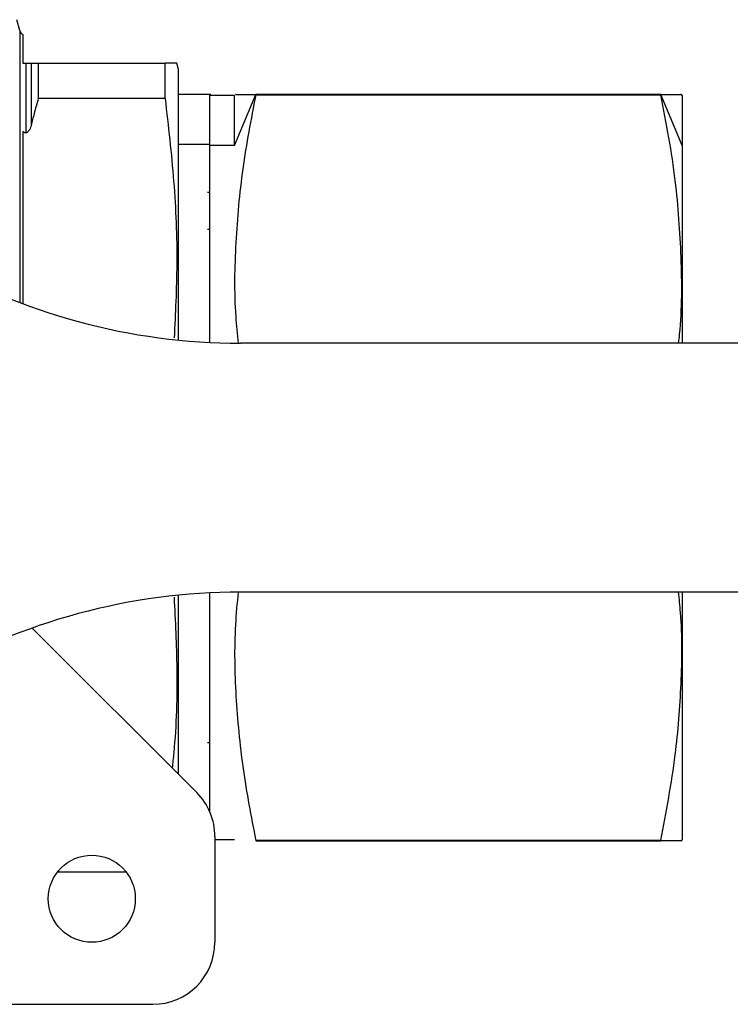
# Model space of a CAD drawing. Extents: x 0.8 to 30.3, y 3.5 to 20.5.
# Drawn here: x 14.7 to 14.9, y 9.5 to 9.8 of the extents above; entities that cross this region are included whole.
import ezdxf

# ---------------------------------------------------------------- set-up
doc = ezdxf.new("R2010")
doc.units = 0
doc.header["$MEASUREMENT"] = 0
doc.layers.get('0').update_dxf_attribs({"linetype": 'CONTINUOUS'})

msp = doc.modelspace()

# ---------------------------------------------------------------- linework, layer by layer
at = {"color": 7, "linetype": 'Continuous'}
for p, q in [((14.6540274838998, 9.774630747315328), (14.65309977889435, 9.778092989530096)), ((14.6540274838998, 9.774630747315328), (14.6540274838998, 9.688573861890093)), ((14.65506828283136, 9.773369831412236), (14.65506828283136, 9.76431346197104)), ((14.65592891269171, 9.764312775560919), (14.65592891269171, 9.74227856586469)), ((14.65763368710861, 9.76431346197104), (14.65763368710861, 9.744628422600963)), ((14.65990671966447, 9.76431346197104), (14.65990671966447, 9.753130069576962)), ((14.65990671966447, 9.76431346197104), (14.70006120893481, 9.76431346197104)), ((14.70006120893481, 9.753130069576962), (14.70006120893481, 9.76431346197104)), ((14.70428088125656, 9.762344958034033), (14.70375342221634, 9.76431346197104)), ((14.70428088125656, 9.6767175097847), (14.70428088125656, 9.762344958034033)), ((14.70006120893481, 9.753130069576962), (14.65990671966447, 9.753130069576962)), ((14.71452456823622, 9.75447094228599), (14.70428088125656, 9.75447094228599)), ((14.7141234009416, 9.754470942272382), (14.7141234009416, 9.738647171079428)), ((14.72199741668963, 9.754077241498589), (14.7141234009416, 9.754077241498589)), ((14.72199741668963, 9.738306216196051), (14.7287609580508, 9.754399286691612)), ((14.72199741668963, 9.738306216196051), (14.72199741668963, 9.754077241352194)), ((14.7287609580508, 9.754470942286025), (14.7287609580508, 9.754399286691612)), ((14.85696615879307, 9.754470942286025), (14.7287609580508, 9.754470942286025)), ((14.7287609580508, 9.754399286691612), (14.7287609580508, 9.754327500362868)), ((14.7287609580508, 9.754327500362868), (14.85696615879308, 9.754327500362823)), ((14.85696615879308, 9.754399286691612), (14.85696615879307, 9.754470942286025)), ((14.85696615879308, 9.754327500362823), (14.85696615879308, 9.754399286691612)), ((14.86372970015418, 9.738306216196051), (14.85696615879308, 9.754399286691612)), ((14.86376334008702, 9.753984816542786), (14.86355596625933, 9.754554571451743)), ((14.86372970015418, 9.754077241379786), (14.86372970015418, 9.738306216196051)), ((14.65506828283136, 9.742759890541903), (14.65506828283136, 9.688181631309671)), ((14.7141234009416, 9.738647171079428), (14.70428088125656, 9.738647171079428)), ((14.7141234009416, 9.738647171079428), (14.7141234009416, 9.675977001779723)), ((14.72199741668963, 9.738306216196051), (14.7141234009416, 9.738306216196051)), ((14.86372970015418, 9.738306216196051), (14.86372970015418, 9.67573078480569)), ((14.7141234009416, 9.723368580081269), (14.71351458551284, 9.723368580081269)), ((14.7141234009416, 9.711711735292436), (14.71351458551284, 9.711711735292436)), ((15.43262733794947, 9.675730784805694), (14.72396592062664, 9.67573078480569)), ((14.70428088125656, 9.539334481889654), (14.70428088125656, 9.59600390234636)), ((14.7141234009416, 9.59674441035134), (14.7141234009416, 9.527644049665534)), ((15.43262733794947, 9.596990627325379), (14.72396592062664, 9.596990627325376)), ((14.86372970015418, 9.596990627325376), (14.86372970015418, 9.518644170751273)), ((14.71006055618386, 9.533554806962348), (14.65800486973479, 9.585610493411426)), ((14.71351458551284, 9.54935283204979), (14.7141234009416, 9.54935283204979)), ((14.71582617072744, 9.51963538213584), (14.71582617072744, 9.486228762552225)), ((14.71582617072744, 9.51864417063247), (14.72199741668963, 9.51864417063247)), ((14.85696615879308, 9.518393911768243), (14.7287609580508, 9.518393911768237)), ((14.7287609580508, 9.518393911768237), (14.72876095805079, 9.518250469845059)), ((14.72876095805079, 9.518250469845059), (14.85696615879308, 9.518250469845059)), ((14.85696615879308, 9.518250469845059), (14.85696615879308, 9.518393911768243)), ((14.86355272461364, 9.518157934330963), (14.86376334008702, 9.518736595588273)), ((14.68773039587297, 9.508407950160016), (14.66597316655346, 9.508407950160016)), ((14.64123080792679, 9.466543723182147), (14.69614113135736, 9.466543723182147))]:
    msp.add_line(p, q, dxfattribs=at)
msp.add_circle((14.67685178121322, 9.499950342765763), 0.01377952755905402, dxfattribs=at)
for centre, radius, start, end in [((14.65592891269171, 9.775140233624583), 0.001968503937008565, 194.9999999999427, 244.0746358415756), ((14.72396592062664, 9.872581178506477), 0.196850393700789, 239.727358681092, 270.0000000000008), ((14.72396592062664, 9.400140233624587), 0.1968503937007888, 90.00000000000053, 120.2726413189098), ((14.69614113135736, 9.51963538213584), 0.01968503937008005, 0, 45), ((14.69614113135736, 9.486228762552225), 0.01968503937007959, 270.0000000000008, 0)]:
    msp.add_arc(centre, radius, start, end, dxfattribs=at)
for points, knots in [([(14.65506828283136, 9.76431346197104), (14.65515110899468, 9.76431346197104), (14.65531756622529, 9.764313461971042), (14.65561894016128, 9.76431346197104), (14.65584074895122, 9.76431346197104), (14.65592905225949, 9.76431346197104)], [0, 0, 0, 0, 0.3734734482156719, 0.7505763082832502, 1, 1, 1, 1]), ([(14.65592905225949, 9.76431346197104), (14.65601750932448, 9.76431346197104), (14.65621673691368, 9.76431346197104), (14.65655090013338, 9.764313461971042), (14.65707452716414, 9.764313461971042), (14.65741219421644, 9.764313461971042), (14.65758257339695, 9.76431346197104), (14.65763368710861, 9.76431346197104)], [0, 0, 0, 0, 0.07809816395909469, 0.1758967350846408, 0.34354118748298, 0.8030625199975492, 1, 1, 1, 1]), ([(14.65763368710861, 9.76431346197104), (14.65803701574678, 9.76431346197104), (14.65875673108857, 9.764313461971042), (14.65955555628598, 9.76431346197104), (14.65990671966447, 9.76431346197104)], [0, 0, 0, 0, 0.5604002231835994, 0.9999999999999999, 0.9999999999999999, 0.9999999999999999, 0.9999999999999999]), ([(14.70375342221634, 9.76431346197104), (14.70358038394271, 9.76431346197104), (14.70323369923623, 9.764313461971042), (14.7011199416964, 9.76431346197104), (14.70006120893481, 9.76431346197104)], [0, 0, 0, 0, 0.4991228929313519, 1, 1, 1, 1]), ([(14.65990671966447, 9.753130069576962), (14.65946080866249, 9.751546381728149), (14.65866502844087, 9.74872010594288), (14.65794864784101, 9.745877979408018), (14.65763368710861, 9.744628422600963)], [0, 0, 0, 0, 0.5603444140403901, 1, 1, 1, 1]), ([(14.70006120893481, 9.753130069576962), (14.70107167416557, 9.744415135041583), (14.70309242662781, 9.726986801156766), (14.70413820786034, 9.701677137226538), (14.70330495845744, 9.685152858045669), (14.70291295189757, 9.677378924078916)], [0, 0, 0, 0, 0.3462505697330105, 0.6924401454327359, 1, 1, 1, 1]), ([(14.7287609580508, 9.754327500362868), (14.72725688174267, 9.746541045018386), (14.72426446897325, 9.731049617970895), (14.72220612706364, 9.707597574906336), (14.72178845336426, 9.689145136523779), (14.72288645790725, 9.67858024749316), (14.72317617589099, 9.675792610258021)], [0, 0, 0, 0, 0.2999838432127448, 0.5968284176765281, 0.8936196952209472, 1, 1, 1, 1]), ([(14.7224719563433, 9.75447094228601), (14.72239974497732, 9.75447094228601), (14.7220921960421, 9.754470942286014), (14.72358030554248, 9.754470942286018), (14.72605114438371, 9.754470942286021), (14.72785727130748, 9.754470942286025), (14.7287609580508, 9.754470942286025)], [0, 0, 0, 0, 0.1258099789368579, 0.5358259677888828, 0.7677528007693943, 1, 1, 1, 1]), ([(14.85696615879307, 9.754470942286025), (14.85864545086625, 9.754470942286023), (14.86170452495848, 9.75447094228602), (14.86357727245826, 9.754470942286014), (14.86338307461646, 9.754470942286012), (14.86332619701487, 9.75447094228601)], [0, 0, 0, 0, 0.4625415821800339, 0.8425865834873415, 1, 1, 1, 1]), ([(14.86262131434361, 9.67573078480569), (14.86272903264823, 9.676666574690852), (14.86376608151748, 9.685675812681447), (14.86364799659831, 9.702877906906123), (14.86222290936631, 9.723637491567844), (14.85966153563383, 9.740771057835152), (14.85786503104722, 9.749806607451415), (14.85696615879308, 9.754327500362823)], [0, 0, 0, 0, 0.0357276719028765, 0.3439651401733283, 0.6516611505282172, 0.8257103660290276, 0.9999999999999999, 0.9999999999999999, 0.9999999999999999, 0.9999999999999999]), ([(14.65592895289828, 9.742277653048841), (14.65584207490296, 9.742286389299524), (14.65564559565262, 9.742306146799432), (14.65533760280712, 9.742475791888797), (14.65516819980435, 9.742654490720113), (14.65506828283136, 9.742759890541903)], [0, 0, 0, 0, 0.2453628634511529, 0.5549012876972318, 1, 1, 1, 1]), ([(14.65763368710861, 9.744628422600963), (14.6574679694849, 9.744066054922175), (14.65726227160471, 9.743368013055377), (14.65671736637768, 9.742654876948418), (14.65641687613027, 9.74240491746293), (14.65613151425498, 9.742290520214398), (14.65598507675432, 9.742281218165896), (14.65592895289828, 9.742277653048843)], [0, 0, 0, 0, 0.5864412815657615, 0.7279233540506439, 0.8704631112256335, 0.9503534978042705, 1, 1, 1, 1]), ([(14.72317470038067, 9.596928686362181), (14.72285268032156, 9.593499005723768), (14.7218280369787, 9.582586022712702), (14.72223187057261, 9.563929864125479), (14.72438133636066, 9.541125822835566), (14.72730092252784, 9.525972054359375), (14.7287609580508, 9.518393911768237)], [0, 0, 0, 0, 0.1307862796963374, 0.4161519974836485, 0.7080275166160381, 1, 1, 1, 1]), ([(14.85696615879308, 9.518393911768243), (14.85868693012016, 9.527414736067156), (14.8618215646899, 9.54384747599605), (14.86362163113888, 9.567962195374946), (14.86385937054024, 9.585186073044456), (14.86282489435502, 9.594825993624644), (14.8625926038507, 9.596990627325376)], [0, 0, 0, 0, 0.3470918701864019, 0.6322781871378538, 0.9174284661379242, 1, 1, 1, 1]), ([(14.70290591699406, 9.595341937322178), (14.70327684115939, 9.587815176098006), (14.70408493458711, 9.57141741384427), (14.70358876813615, 9.553364849790645), (14.70247032137521, 9.542920106857952), (14.7022986286287, 9.541316734517508)], [0, 0, 0, 0, 0.4180022693770985, 0.9106575365716918, 1, 1, 1, 1]), ([(14.86329848537818, 9.518250469845052), (14.86335701511265, 9.518250469845052), (14.86354033030653, 9.518250469845054), (14.8614217033239, 9.518250469845052), (14.85845152475627, 9.518250469845057), (14.85696615879308, 9.518250469845059)], [0, 0, 0, 0, 0.1899408542413907, 0.594894968135297, 1, 1, 1, 1])]:
    msp.add_open_spline(points, degree=3, knots=knots, dxfattribs=at)

doc.saveas('drawing.dxf')
